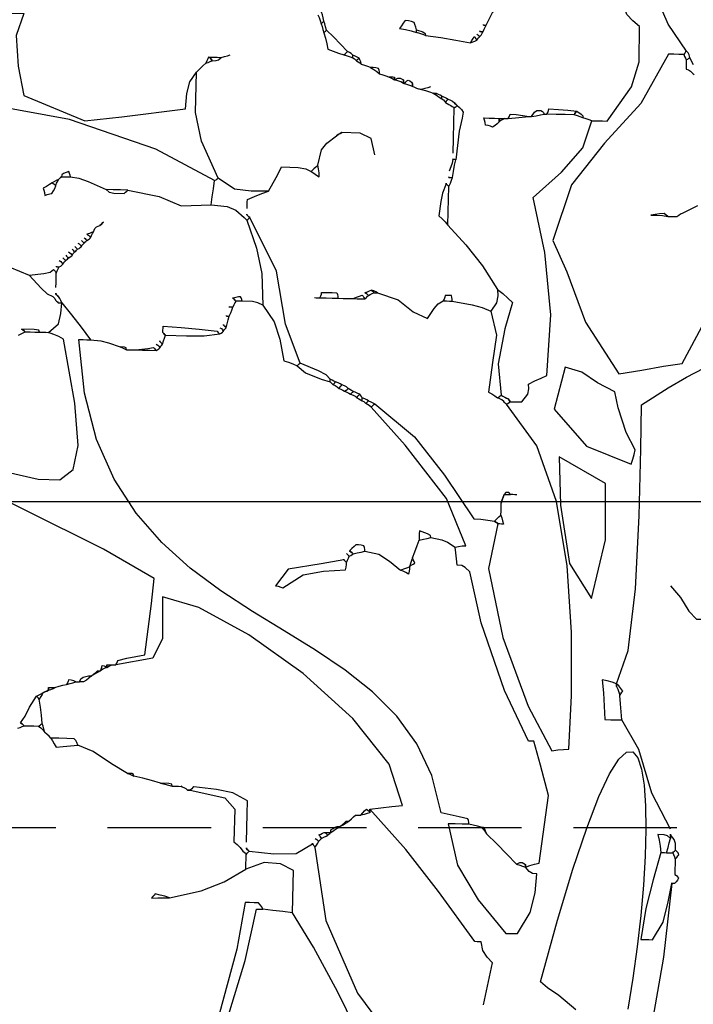
# Model space of a CAD drawing. Units: millimetres. Extents: x -1819261934 to 186912, y -1619087292 to 994.
# Drawn here: x 13605 to 14431, y -1118930 to -1117722 of the extents above; entities that cross this region are included whole.
import ezdxf

# ---------------------------------------------------------------- set-up
doc = ezdxf.new("R2010")
doc.units = ezdxf.units.MM
doc.linetypes.add('DASHED', pattern=[19.05, 12.7, -6.35])
doc.layers.add('BA_tence', color=4, linetype='Continuous', lineweight=25)
doc.layers.add('BA_zeleň', color=104, linetype='Continuous')

# ---------------------------------------------------------------- blocks, each defined once
blk = doc.blocks.new('*U60')
at = {"color": 0, "linetype": 'Continuous', "lineweight": -2}
for points in [[(243.6, 3107.8), (237, 3107.8), (230.7, 3107.8), (224.8, 3107.8), (196.2, 3150.5), (187.5, 3181.6), (188.3, 3225), (196.6, 3231.5), (204, 3239.2), (207.1, 3247.1), (225.5, 3251.1), (245.9, 3257.8), (265.7, 3269.2), (244.7, 3269.2), (223.7, 3269.2), (202.7, 3269.2), (182.1, 3305.7), (162.1, 3355.1), (151.8, 3390.8), (167.6, 3416.4), (175.1, 3429.8), (180.6, 3442.8)], [(129.7, 3196.2), (153.2, 3228.6), (180.7, 3288.8), (147.4, 3321.2)], [(379.6, 3221.7), (378.5, 3221.7), (377.4, 3221.7), (376.3, 3221.7), (368.5, 3238.3), (359.7, 3244.1), (352, 3246), (351.2, 3250.4), (350.9, 3254.5), (350.9, 3258.2)], [(1020.9, 3243.8), (1020.9, 3239.3), (1020.9, 3234.6), (1020.9, 3229.4), (1018.7, 3227.2), (1016.5, 3224.7), (1014.2, 3221.7), (990.3, 3221.7), (966.7, 3221.7), (943.5, 3221.7), (952.5, 3194.6), (949.2, 3157), (941.3, 3121.1), (865.4, 3091.9), (820.4, 3097.9), (742.3, 3110), (741.1, 3128.6), (737.9, 3143.3), (730.1, 3155.3), (726, 3159.4), (722.4, 3163), (719, 3166.4)], [(583, 3229.4), (581.2, 3226.1), (579.8, 3222.5), (578.6, 3218.4), (577.5, 3219.5), (576.4, 3220.6), (575.3, 3221.7), (576.4, 3225.8), (577.5, 3229.4), (578.6, 3232.7)], [(129.7, 3185.2), (129.7, 3181.8), (129.7, 3178.2), (129.7, 3174.1), (126.7, 3173), (124.2, 3171.6), (122, 3169.7), (120.9, 3168.6), (119.8, 3167.5)], [(384, 3213.9), (382.1, 3213.9), (380.8, 3213.9), (379.6, 3213.9), (378.5, 3216.9), (377.4, 3219.4), (376.3, 3221.7)], [(387.3, 3210.6), (386.2, 3209.5), (385.1, 3208.4), (384, 3207.3), (382.1, 3209.5), (380.8, 3211.7), (379.6, 3213.9)], [(578.6, 3218.4), (577.5, 3215), (576.4, 3211.4), (575.3, 3207.3), (574.2, 3208.4), (573.1, 3209.5), (572, 3210.6), (573.1, 3214.7), (574.2, 3218.3), (575.3, 3221.7)], [(450.4, 3207.3), (431.6, 3205.1), (413.1, 3202.6), (395.1, 3199.6), (393.2, 3202.6), (391.8, 3205.1), (390.7, 3207.3), (389.6, 3206.2), (388.4, 3204.8), (387.3, 3202.9), (386.2, 3204.8), (385.1, 3206.2), (384, 3207.3)], [(395.1, 3199.6), (392.1, 3200.7), (389.6, 3201.8), (387.3, 3202.9)], [(549.9, 3180.8), (545.8, 3179.7), (542.2, 3178.6), (538.8, 3177.5), (538.8, 3178.6), (538.8, 3179.7), (538.8, 3180.8), (541, 3182.7), (543.2, 3184), (545.5, 3185.2), (554.3, 3194), (563.1, 3202.6), (572, 3210.6)], [(575.3, 3207.3), (573.1, 3200.7), (571.2, 3194), (569.8, 3187.4), (563.1, 3185.2), (556.5, 3183), (549.9, 3180.8), (548, 3182.7), (546.6, 3184), (545.5, 3185.2)], [(810.8, 3008.3), (771.9, 3001.3), (744.7, 2990.9), (708, 2992.8), (706.9, 3002.8), (705.8, 3012.7), (704.7, 3022.7), (777.6, 3059.5), (884.5, 3093.1), (976.7, 3107.8), (971.1, 3115.2), (966.3, 3118.9), (960.1, 3121.1), (968.3, 3192.2), (994.1, 3210.1), (1039.4, 3202.2), (1106, 3196.2), (1107.1, 3186.3), (1108.2, 3176.3), (1109.3, 3166.4), (1119, 3161.8), (1132.5, 3159.5), (1150.2, 3163.1)], [(133, 3191.8), (138.9, 3191.8), (145.2, 3191.8), (151.8, 3191.8), (184.3, 3130.4), (227.3, 3080.7), (266.6, 3028.6), (287.8, 2959.6), (269.7, 2921.7), (245.2, 2860.5), (202.7, 2798.2), (174.5, 2803.2), (148.3, 2809.1), (125.3, 2812.6), (93.7, 2875.4), (83.2, 2938.1), (81.1, 3003.9)], [(147.4, 2992.8), (143.3, 2992.8), (139.7, 2992.8), (136.4, 2992.8), (134.1, 2994.7), (131.9, 2996.1), (129.7, 2997.2), (111, 3007.1)], [(120.9, 3179.3), (123.1, 3184), (125.3, 3188.5)], [(538.8, 3177.5), (536.9, 3176.3), (535.5, 3175.2), (534.4, 3174.1), (533.3, 3175.2), (532.2, 3176.3), (531.1, 3177.5), (533.3, 3178.6), (535.8, 3179.7), (538.8, 3180.8)], [(516.7, 3166.4), (520.1, 3167.5), (523.7, 3168.6), (527.8, 3169.7)], [(534.4, 3174.1), (532.2, 3173), (530, 3171.6), (527.8, 3169.7), (528.9, 3172.7), (530, 3175.2), (531.1, 3177.5)], [(715.7, 3174.1), (710.2, 3174.1), (705, 3174.1), (700.2, 3174.1), (696.1, 3175.2), (692.5, 3176.3), (689.2, 3177.5)], [(715.7, 3174.1), (716.8, 3171.9), (717.9, 3169.4), (719, 3166.4), (716, 3167.5), (713.6, 3168.6), (711.3, 3169.7), (706.5, 3169.9), (703.6, 3171), (700.2, 3174.1)], [(505.6, 3158.7), (501.6, 3157.5), (497.9, 3156.4), (494.6, 3155.3), (491.6, 3155.3), (489.1, 3155.3), (486.9, 3155.3), (486.9, 3154.2), (486.9, 3153.1), (486.9, 3152), (482.8, 3154.2), (479.9, 3154.2), (475.8, 3152), (475.8, 3150.9), (475.8, 3149.5), (475.8, 3147.6), (473.6, 3149.5), (471.7, 3150.9), (470.3, 3152), (468.1, 3150.9), (466.2, 3149.5), (464.7, 3147.6)], [(475.8, 3147.6), (479.2, 3149.5), (482.8, 3150.9), (486.9, 3152), (486.9, 3153.1), (486.9, 3154.2), (486.9, 3155.3)], [(494.6, 3155.3), (491.6, 3154.2), (489.1, 3153.1), (486.9, 3152)], [(663.8, 2989.5), (663.8, 2993.6), (663.8, 2997.2), (663.8, 3000.5), (655, 3004.6), (646.4, 3008.2), (638.3, 3011.6), (659.5, 3010.7), (679.8, 3012.9), (700.2, 3026), (721.7, 3070.6), (730, 3105.6), (730.1, 3155.3)], [(442.6, 3144.3), (446, 3143.2), (449.6, 3142.1), (453.7, 3141), (454.8, 3141), (455.9, 3141), (457, 3141), (459.3, 3142.1), (461.7, 3143.2), (464.7, 3144.3), (464.7, 3145.4), (464.7, 3146.5), (464.7, 3147.6)], [(464.7, 3144.3), (468.1, 3145.4), (471.7, 3146.5), (475.8, 3147.6), (475.8, 3149.5), (475.8, 3150.9), (475.8, 3152)], [(428.3, 3133.2), (425.3, 3132.1), (422.8, 3131), (420.5, 3129.9), (417.5, 3128.8), (415, 3127.4), (412.8, 3125.5)], [(428.3, 3129.9), (426.4, 3128.8), (425, 3127.4), (423.8, 3125.5), (422.7, 3127.4), (421.6, 3128.8), (420.5, 3129.9)], [(439.3, 3136.5), (435.2, 3134.3), (431.6, 3132.1), (428.3, 3129.9), (428.3, 3131), (428.3, 3132.1), (428.3, 3133.2), (430.5, 3134.3), (432.7, 3135.4), (434.9, 3136.5)], [(453.7, 3141), (448.5, 3139.8), (443.8, 3138.4), (439.3, 3136.5)], [(357.5, 3107.8), (355.3, 3107.8), (353.1, 3107.8), (350.9, 3107.8), (349, 3107.8), (347.6, 3107.8), (346.4, 3107.8), (345.4, 3110), (344.6, 3111.9), (344.2, 3113.3), (336.5, 3113), (328.7, 3112.2), (321, 3111.1), (319.9, 3111.1), (318.8, 3111.1), (317.7, 3111.1), (314.3, 3116.6), (311.5, 3118.6), (306.6, 3118.9), (304.7, 3117.7), (303.4, 3116.3), (302.2, 3114.4), (301.1, 3114.4), (300, 3114.4), (298.9, 3114.4), (297.8, 3116.6), (297, 3118.9), (296.7, 3121.1), (284.8, 3120.7), (273.5, 3119.9), (262.4, 3118.9), (263.5, 3117.7), (264.6, 3116.3), (265.7, 3114.4), (276.8, 3114.4), (287.8, 3114.4), (298.9, 3114.4)], [(423.8, 3125.5), (421.6, 3124.4), (419.4, 3123.3), (417.2, 3122.2), (415.3, 3121.1), (413.9, 3120), (412.8, 3118.9), (411.7, 3120), (410.6, 3121.1), (409.5, 3122.2), (406.5, 3119.9), (404, 3117.4), (401.7, 3114.4), (403, 3106.9), (406, 3090.7), (409.5, 3055.8), (410.6, 3055.8), (411.7, 3055.8), (412.8, 3055.8), (413.9, 3051.4), (415.3, 3046.7), (417.2, 3041.5)], [(412.8, 3063.6), (412.8, 3082.3), (412.8, 3100.8), (412.8, 3118.9)], [(339.8, 2757.3), (337.9, 2758.4), (336.5, 2759.5), (335.4, 2760.6), (330.2, 2760.6), (325.5, 2760.6), (321, 2760.6), (313.6, 2770.3), (312.6, 2776.8), (313.3, 2782.7), (305.6, 2786.8), (298.1, 2790.4), (291.2, 2793.8), (288, 2868.2), (297.2, 2944.6), (313.3, 3011.6), (279.5, 3043.7), (253.8, 3074.3), (243.6, 3107.8), (247, 3108.9), (250.6, 3110), (254.7, 3111.1)], [(317.7, 3111.1), (312.2, 3112.2), (307, 3113.3), (302.2, 3114.4)], [(346.4, 3107.8), (337.6, 3108.9), (329.1, 3110), (321, 3111.1)], [(350.9, 3107.8), (353.1, 3106.6), (355.3, 3105.3), (357.5, 3103.4), (357.5, 3105.3), (357.5, 3106.6), (357.5, 3107.8)], [(509, 3059.1), (513.7, 3079.3), (527.5, 3085.4), (549.9, 3085.7)], [(578.6, 3044.8), (574.4, 3063.6), (568.1, 3072), (556.5, 3081.3)], [(417.2, 3033.7), (415.3, 3033.7), (413.9, 3033.7), (412.8, 3033.7), (411.7, 3041.4), (410.6, 3048.9), (409.5, 3055.8)], [(417.2, 3022.7), (415.3, 3026.8), (413.9, 3030.4), (412.8, 3033.7)], [(638.3, 3011.6), (632.8, 3021.6), (627.6, 3031.5), (622.8, 3041.5), (602.3, 3041.3), (592.9, 3040.1), (586.4, 3037)], [(704.7, 3022.7), (702.8, 3023.8), (701.4, 3024.9), (700.2, 3026)], [(881.6, 3022.7), (881.9, 3024.9), (882.7, 3027.1), (883.8, 3029.3), (890, 3026.8), (892.3, 3025.1), (892.6, 3022.7), (893.7, 3021.6), (894.8, 3020.4), (895.9, 3019.3), (894.8, 3020.4), (893.7, 3021.6), (892.6, 3022.7), (888.5, 3022.7), (884.9, 3022.7), (881.6, 3022.7), (871.1, 3021.4), (859.6, 3017.7), (837.3, 3008.3)], [(903.7, 3014.9), (907, 3012.7), (910.6, 3010.5), (914.7, 3008.3), (913.7, 3005.7), (912.9, 3002.7), (912.5, 2999.4), (909.3, 3000.5), (906.2, 3001.3), (903.7, 3001.7), (901.8, 3005), (900.4, 3008.3), (899.3, 3011.6)], [(196.1, 2417.9), (182.7, 2459.2), (175.9, 2535), (173.5, 2624.4), (173.5, 2706.5), (174, 2760.6), (142, 2782.5), (119.7, 2796.2), (87.7, 2813.7), (79.1, 2854.8), (66.1, 2901.2), (47.9, 2923.2), (51, 2954.4), (36, 2980.7), (19.2, 2997.2)], [(136.4, 2992.8), (134.1, 2994.7), (131.9, 2996.1), (129.7, 2997.2)], [(708, 2992.8), (688.5, 2991.5), (677.7, 2987.1), (667.1, 2978.4), (666, 2977.3), (664.9, 2976.2), (663.8, 2975.1), (651.1, 2941), (643.9, 2910.4), (641.6, 2871.2), (647.7, 2874.3), (654.3, 2875.4), (667.1, 2875.6), (669.3, 2875.6), (671.8, 2875.6), (674.8, 2875.6), (675.9, 2873.4), (677, 2870.9), (678.1, 2867.9), (679.3, 2867.9), (680.7, 2867.9), (682.6, 2867.9)], [(417.2, 2975.1), (394.5, 2951.6), (373.2, 2926.4), (354.2, 2897.7), (353.7, 2889.9), (355, 2881.3), (361.9, 2871.2), (354.1, 2841.9), (358, 2808.3), (361.9, 2771.7), (357.8, 2769.5), (354.2, 2767.3), (350.9, 2765), (349, 2766.1), (347.6, 2767.3), (346.4, 2768.4)], [(641.6, 2871.2), (627.1, 2851.5), (619.7, 2830.1), (614, 2803.7), (608.5, 2802.3), (602.9, 2800.4), (597.4, 2798.2), (596.3, 2799.3), (595.2, 2800.4), (594.1, 2801.5), (613.3, 2848.6), (625.8, 2913.7), (660.4, 2978.4)], [(663.8, 2975.1), (662.7, 2976.2), (661.5, 2977.3), (660.4, 2978.4)], [(851.7, 2956.3), (850, 2960.3), (847.9, 2962.3), (844, 2964.1)], [(862.8, 2948.6), (861.7, 2947.5), (860.6, 2946.4), (859.5, 2945.3), (857.6, 2946.4), (856.2, 2947.5), (855, 2948.6)], [(1076.2, 2959.6), (1055.9, 2951.7), (1048.5, 2948), (1047.4, 2945.3), (1005.2, 2933.6), (965.4, 2915), (929.1, 2901), (911.1, 2903.5), (903.3, 2905.5), (899.3, 2908.8), (898.2, 2907.6), (897, 2906.2), (895.9, 2904.4), (894.8, 2907.3), (893.7, 2909.8), (892.6, 2912.1)], [(866.1, 2945.3), (865, 2944.2), (863.9, 2943.1), (862.8, 2941.9), (861.7, 2943.1), (860.6, 2944.2), (859.5, 2945.3)], [(870.5, 2941.9), (868.6, 2940.8), (867.2, 2939.4), (866.1, 2937.5), (865, 2939.4), (863.9, 2940.8), (862.8, 2941.9)], [(873.8, 2937.5), (872.7, 2936.4), (871.6, 2935.3), (870.5, 2934.2), (868.6, 2935.3), (867.2, 2936.4), (866.1, 2937.5)], [(877.1, 2934.2), (876, 2933.1), (874.9, 2932), (873.8, 2930.9), (872.7, 2932), (871.6, 2933.1), (870.5, 2934.2)], [(881.6, 2930.9), (879.7, 2929.7), (878.3, 2928.4), (877.1, 2926.5), (876, 2928.4), (874.9, 2929.7), (873.8, 2930.9)], [(884.9, 2926.5), (883.8, 2925.4), (882.7, 2924.3), (881.6, 2923.2), (879.7, 2924.3), (878.3, 2925.4), (877.1, 2926.5)], [(888.2, 2923.2), (887.1, 2922), (886, 2920.9), (884.9, 2919.8), (883.8, 2920.9), (882.7, 2922), (881.6, 2923.2)], [(892.6, 2919.8), (890.7, 2918.7), (889.3, 2917.3), (888.2, 2915.4), (887.1, 2917.3), (886, 2918.7), (884.9, 2919.8)], [(895.9, 2912.1), (894.8, 2912.1), (893.7, 2912.1), (892.6, 2912.1), (890.7, 2913.2), (889.3, 2914.3), (888.2, 2915.4)], [(929.1, 2901), (914, 2885.4), (906.3, 2878.8), (899.3, 2875.6), (898.2, 2874.5), (897, 2873.1), (895.9, 2871.2), (894.8, 2870.1), (893.7, 2869), (892.6, 2867.9), (890.7, 2867.9), (889.3, 2867.9), (888.2, 2867.9), (889.3, 2870.9), (890.7, 2873.4), (892.6, 2875.6)], [(895.9, 2886.7), (895.9, 2893), (895.9, 2898.8), (895.9, 2904.4)], [(354.2, 2897.7), (347.6, 2893), (341.2, 2887.7), (335.4, 2882.2), (343.9, 2850), (351.2, 2806.5), (346.4, 2768.4), (344.2, 2767.3), (342, 2766.1), (339.8, 2765)], [(501.2, 2890), (475.6, 2882.2), (456.8, 2867.9), (439.3, 2860.1), (431.2, 2872.7), (426.4, 2878.5), (420.5, 2882.2)], [(578.6, 2882.2), (576.4, 2882.2), (574.2, 2882.2), (572, 2882.2), (570.9, 2884.5), (570.1, 2886.7), (569.8, 2888.9), (563.2, 2888.9), (556.8, 2888.9), (551, 2888.9), (550.2, 2886.7), (549.9, 2884.5), (549.9, 2882.2), (543.3, 2882.2), (536.9, 2882.2), (531.1, 2882.2), (527, 2884.1), (523.4, 2885.5), (520, 2886.7), (518.9, 2885.5), (517.8, 2884.1), (516.7, 2882.2), (514.8, 2884.1), (513.4, 2885.5), (512.3, 2886.7), (510.1, 2887.8), (507.9, 2888.9), (505.6, 2890)], [(516.7, 2890), (513.7, 2891.1), (511.2, 2892.2), (509, 2893.3)], [(409.5, 2882.2), (384.8, 2878.1), (372.5, 2875.3), (361.9, 2871.2)], [(531.1, 2882.2), (525.9, 2882.2), (521.2, 2882.2), (516.7, 2882.2)], [(572, 2882.2), (564.3, 2882.2), (556.8, 2882.2), (549.9, 2882.2)], [(667.1, 2875.6), (667.4, 2877.8), (668.2, 2879.7), (669.3, 2881.1), (671.8, 2880.8), (674.9, 2880), (678.1, 2878.9)], [(685.9, 2856.8), (684.8, 2856.8), (683.7, 2856.8), (682.6, 2856.8), (680.7, 2860.9), (679.3, 2864.5), (678.1, 2867.9)], [(914.7, 2831.4), (910.6, 2831.4), (907, 2831.4), (903.7, 2831.4), (891.8, 2842.1), (889, 2855), (888.2, 2867.9), (876, 2853.5), (863.9, 2838.8), (851.7, 2823.6), (839.3, 2822.6), (829.8, 2820.6), (815.2, 2815.9)], [(689.2, 2845.8), (688.1, 2844.7), (687, 2843.5), (685.9, 2842.4), (684.8, 2847.6), (683.7, 2852.3), (682.6, 2856.8)], [(693.6, 2842.4), (691.7, 2841.3), (690.3, 2839.9), (689.2, 2838), (688.1, 2839.9), (687, 2841.3), (685.9, 2842.4)], [(763.3, 2834.7), (763.3, 2837.7), (763.3, 2840.2), (763.3, 2842.4), (741.2, 2841.3), (719, 2839.9), (696.9, 2838), (695.8, 2836.9), (694.7, 2835.8), (693.6, 2834.7), (691.7, 2835.8), (690.3, 2836.9), (689.2, 2838)], [(766.6, 2823.6), (765.5, 2822.5), (764.4, 2821.4), (763.3, 2820.3), (762.2, 2824.4), (761.1, 2828), (759.9, 2831.4), (734.4, 2831.3), (712.5, 2831.9), (693.6, 2834.7)], [(1058.5, 2679.9), (998.5, 2669.9), (949.7, 2658.7), (911.9, 2650.9), (885, 2651), (869, 2663.8), (863.7, 2693.7), (869, 2745.5), (884.9, 2823.6), (890.7, 2826.6), (897.1, 2829.1), (903.7, 2831.4)], [(940.2, 2827), (937.2, 2828.8), (934.7, 2830.2), (932.4, 2831.4), (926.1, 2831.4), (920.3, 2831.4), (914.7, 2831.4), (915.6, 2833.7), (921.3, 2834.6), (936.9, 2834.7)], [(357.5, 2237.6), (362.2, 2238.8), (367.5, 2239.9), (373, 2241), (373, 2243.2), (373.3, 2245.4), (374.1, 2247.6), (385.1, 2249.8), (396.2, 2252), (407.2, 2254.2), (419.8, 2299.5), (439.3, 2338.2), (464.7, 2371.4), (495.1, 2400.3), (529.3, 2426), (566.4, 2449.7), (605.3, 2472.4), (645, 2495.4), (684.4, 2519.8), (722.5, 2546.6), (758.2, 2577.1), (790.7, 2612.3), (818.7, 2653.5), (841.3, 2701.6), (857.4, 2758), (866.1, 2823.6), (860.9, 2823.6), (856.2, 2823.6), (851.7, 2823.6)], [(771, 2820.3), (769.1, 2819.2), (767.7, 2817.8), (766.6, 2815.9), (765.5, 2817.8), (764.4, 2819.2), (763.3, 2820.3)], [(807.5, 2812.6), (803.4, 2812.6), (799.8, 2812.6), (796.4, 2812.6), (788.7, 2813.7), (781.3, 2814.8), (774.3, 2815.9), (773.2, 2814.8), (772.1, 2813.7), (771, 2812.6), (769.1, 2813.7), (767.7, 2814.8), (766.6, 2815.9)], [(796.4, 2812.6), (787.6, 2812.6), (779.1, 2812.6), (771, 2812.6)], [(597.4, 2798.2), (587.1, 2789.9), (567.6, 2782.6), (556.5, 2779.4), (556.5, 2780.5), (556.5, 2781.6), (556.5, 2782.7), (561.6, 2787.9), (571.3, 2792.7), (594.1, 2801.5)], [(553.2, 2776.1), (550.2, 2775), (547.7, 2773.6), (545.5, 2771.7), (544.3, 2773.6), (543.2, 2775), (542.1, 2776.1), (544.4, 2777.2), (546.9, 2778.3), (549.9, 2779.4)], [(556.5, 2779.4), (555.4, 2778.3), (554.3, 2777.2), (553.2, 2776.1), (552.1, 2777.2), (551, 2778.3), (549.9, 2779.4), (552.1, 2780.5), (554.3, 2781.6), (556.5, 2782.7)], [(523.3, 2760.6), (521.1, 2759.5), (518.9, 2758.4), (516.7, 2757.3), (516.7, 2758.4), (516.7, 2759.5), (516.7, 2760.6), (517.8, 2762.5), (518.9, 2763.9), (520, 2765), (522.3, 2766.1), (524.8, 2767.3), (527.8, 2768.4), (530, 2769.5), (532.2, 2770.6), (534.4, 2771.7)], [(538.8, 2768.4), (535.8, 2767.3), (533.3, 2766.1), (531.1, 2765), (530, 2766.1), (528.9, 2767.3), (527.8, 2768.4)], [(545.5, 2771.7), (543.2, 2770.6), (541, 2769.5), (538.8, 2768.4), (536.9, 2769.5), (535.5, 2770.6), (534.4, 2771.7), (536.6, 2773.6), (539.1, 2775), (542.1, 2776.1)], [(343.1, 2621.3), (342, 2618), (340.9, 2614.3), (339.8, 2610.3), (342, 2610.3), (344.2, 2610.3), (346.4, 2610.3), (347.6, 2611.4), (349, 2612.5), (350.9, 2613.6), (349, 2612.5), (347.6, 2611.4), (346.4, 2610.3), (356.6, 2555.2), (336.9, 2471.2), (303.7, 2387.6), (273.5, 2333.8), (266, 2334.9), (259.1, 2335.7), (252.5, 2336.1), (251, 2402.2), (252.7, 2479.7), (260.1, 2561.2), (275.4, 2639.5), (301.2, 2707.3), (339.8, 2757.3), (340.9, 2758.4), (342, 2759.5), (343.1, 2760.6), (345.4, 2762.5), (347.9, 2763.9), (350.9, 2765)], [(509, 2757.3), (506, 2756.2), (503.5, 2755.1), (501.2, 2754), (451.6, 2714.7), (413.3, 2668.3), (376.3, 2615.8), (367.5, 2615.5), (358.9, 2614.6), (350.9, 2613.6), (347.9, 2616.6), (345.4, 2619.1), (343.1, 2621.3), (343.1, 2626.5), (343.1, 2631.2), (343.1, 2635.7)], [(516.7, 2757.3), (514.8, 2756.2), (513.4, 2755.1), (512.3, 2754), (511.2, 2755.1), (510.1, 2756.2), (509, 2757.3), (511.2, 2758.4), (513.7, 2759.5), (516.7, 2760.6)], [(531.1, 2765), (528.1, 2763.9), (525.6, 2762.5), (523.3, 2760.6), (522.2, 2762.5), (521.1, 2763.9), (520, 2765)], [(428.3, 2591.5), (414.6, 2589.1), (407.6, 2586.5), (398.4, 2580.4), (394, 2581.5), (389.6, 2582.3), (385.1, 2582.6), (410.5, 2639.9), (462.6, 2704.1), (505.6, 2749.6), (507.9, 2751.4), (510.1, 2752.8), (512.3, 2754)], [(505.6, 2749.6), (503.8, 2751.4), (502.4, 2752.8), (501.2, 2754)], [(821.9, 2425.6), (819.7, 2425.6), (817.4, 2425.6), (815.2, 2425.6), (813.3, 2425.6), (812, 2425.6), (810.8, 2425.6), (809.7, 2427.8), (808.9, 2429.7), (808.6, 2431.1), (797.5, 2434.1), (786.5, 2436.6), (775.4, 2438.9), (772.2, 2470.6), (769.1, 2501.9), (766.6, 2532.9), (829.5, 2567), (928.3, 2613.4), (1020, 2655.5)], [(324.3, 2646.7), (326.6, 2646.7), (329.1, 2646.7), (332.1, 2646.7)], [(450.4, 2566), (447.4, 2573.7), (444.9, 2581.2), (442.6, 2588.1)], [(350.9, 2229.9), (337.9, 2217.7), (325.5, 2205.6), (313.3, 2193.4), (309.2, 2195.6), (306.3, 2195.6), (302.2, 2193.4), (302.2, 2192.3), (302.2, 2191.2), (302.2, 2190.1), (296.7, 2192.3), (291.2, 2194.2), (285.6, 2195.6), (275.9, 2278.8), (286.9, 2315.5), (295.6, 2344.9), (297.8, 2344.9), (300, 2344.9), (302.2, 2344.9), (333.3, 2406.1), (364, 2488.6), (379.6, 2550.5), (385.3, 2556), (389.4, 2558), (395.1, 2558.3), (396.2, 2566), (397.3, 2573.4), (398.4, 2580.4)], [(531.1, 2569.3), (530, 2568.2), (528.9, 2567.1), (527.8, 2566), (525.9, 2567.1), (524.5, 2568.2), (523.3, 2569.3), (518.1, 2570.4), (513.4, 2571.6), (509, 2572.7), (509, 2574.9), (509.3, 2577.1), (510.1, 2579.3), (513.4, 2580.1), (516.7, 2580.4), (520, 2580.4), (522.3, 2578.1), (524.8, 2575.7), (527.8, 2572.7)], [(509, 2572.7), (491.6, 2569.4), (478.4, 2561.2), (464.7, 2550.5), (460.6, 2552.4), (457, 2553.8), (453.7, 2555), (453.7, 2552.4), (454, 2549.4), (454.8, 2546.1), (458.1, 2548), (461.4, 2549.4), (464.7, 2550.5)], [(531.1, 2558.3), (530, 2561.3), (528.9, 2563.8), (527.8, 2566)], [(133, 2539.5), (120.3, 2525.5), (109.7, 2509.3), (99.9, 2499.7), (89.4, 2499.9), (82.8, 2501.7), (74.4, 2506.3), (71.7, 2512.9), (67.6, 2517.8), (59, 2525.1), (57.9, 2527.3), (57.1, 2529.2), (56.8, 2530.6), (46.8, 2532.5), (37.2, 2533.9), (28, 2535.1), (26.9, 2538.3), (26.1, 2541.4), (25.8, 2543.9)], [(494.6, 2256.4), (481.3, 2258.6), (468.1, 2260.5), (454.8, 2262), (472.5, 2312.3), (518.3, 2367.3), (580.7, 2420.8), (648.6, 2466.6), (710.6, 2498.7), (755.5, 2510.7), (754.4, 2459.4), (765.5, 2434.9), (810.8, 2425.6)], [(196.1, 2414.6), (194.2, 2411.2), (192.8, 2407.6), (191.6, 2403.5), (190.5, 2405.7), (189.4, 2407.6), (188.3, 2409), (190.6, 2412.3), (193.1, 2415.3), (196.1, 2417.9), (201.6, 2419.8), (207.5, 2421.1), (213.8, 2422.3), (211.9, 2406.5), (210.5, 2390.2), (209.3, 2373.6), (201.9, 2373.6), (195, 2373.6), (188.3, 2373.6)], [(821.9, 2422.3), (819.7, 2423.4), (817.4, 2424.5), (815.2, 2425.6)], [(859.5, 2403.5), (857.6, 2403.5), (856.2, 2403.5), (855, 2403.5), (853.1, 2407.5), (850.3, 2409.5), (844, 2411.2), (842.9, 2411.2), (841.8, 2411.2), (840.7, 2411.2), (837.7, 2413.4), (835.2, 2415.7), (832.9, 2417.9), (831.8, 2417.9), (830.7, 2417.9), (829.6, 2417.9), (828.5, 2420.1), (827.7, 2422.3), (827.4, 2424.5), (825.2, 2424.2), (823.3, 2423.4), (821.9, 2422.3), (824.1, 2421.1), (826.6, 2419.8), (829.6, 2417.9), (833, 2415.7), (836.6, 2413.4), (840.7, 2411.2), (846.4, 2405.8), (850.1, 2403.8), (855, 2403.5)], [(125.3, 2241), (149.3, 2284.9), (166.6, 2337.8), (188.3, 2373.6), (189.4, 2383.6), (190.5, 2393.5), (191.6, 2403.5)], [(892.6, 2395.8), (889.6, 2395.8), (887.1, 2395.8), (884.9, 2395.8), (879.7, 2397.6), (875, 2399), (870.5, 2400.2)], [(892.6, 2392.4), (889.6, 2393.5), (887.1, 2394.7), (884.9, 2395.8)], [(925.8, 2351.5), (920.4, 2359.9), (915.3, 2371.2), (907, 2384.7), (904, 2386.6), (901.5, 2388), (899.3, 2389.1), (897, 2390.2), (894.8, 2391.3), (892.6, 2392.4), (894.8, 2391.3), (897, 2390.2), (899.3, 2389.1), (900.4, 2386.9), (901.8, 2384.4), (903.7, 2381.4)], [(929.1, 2344.9), (926.1, 2346), (923.6, 2347.1), (921.4, 2348.2), (915.1, 2348.2), (909.3, 2348.2), (903.7, 2348.2), (901.8, 2349.3), (900.4, 2350.4), (899.3, 2351.5), (900.4, 2361.5), (901.8, 2371.4), (903.7, 2381.4), (904.8, 2382.5), (905.9, 2383.6), (907, 2384.7)], [(903.7, 2348.2), (900.7, 2346), (898.2, 2343.5), (895.9, 2340.5), (897, 2344.6), (898.2, 2348.2), (899.3, 2351.5)], [(235.9, 2016.5), (257.2, 2033.7), (271.3, 2042.8), (280.1, 2049.7), (261.1, 2126.1), (243.8, 2189.3), (228.2, 2240), (214.3, 2279), (201.9, 2307.2), (191.1, 2325.4), (181.9, 2334.3), (174.1, 2334.9), (167.7, 2327.8), (162.7, 2314), (159, 2294.2), (156.6, 2269.2), (155.5, 2240), (155.6, 2207.2), (156.8, 2171.7), (159.1, 2134.3), (162.5, 2095.8), (166.9, 2057.1), (172.3, 2018.9)], [(888.2, 2333.8), (890.5, 2336.1), (893, 2338.3), (895.9, 2340.5)], [(793.1, 2292.9), (812.9, 2304), (836, 2318.7), (855, 2326.1)], [(752.2, 2281.9), (763.3, 2284.9), (774.3, 2287.4), (785.4, 2289.6)], [(645, 2212.2), (645, 2229.6), (645, 2246.5), (645, 2263.1), (663.4, 2272.3), (683.3, 2276), (711.3, 2278.6), (712.4, 2277.4), (713.8, 2276), (715.7, 2274.1), (672.9, 2265.7), (660.5, 2252.3), (660.4, 2212.2), (656.3, 2208.9), (652.7, 2205.3), (649.4, 2201.2), (647.5, 2200), (646.1, 2198.6), (645, 2196.7), (643.9, 2198.6), (642.7, 2200), (641.6, 2201.2), (611.3, 2198.9), (583.6, 2199.8), (564.2, 2212.2), (563.1, 2211.1), (562, 2209.7), (560.9, 2207.8), (545.4, 2118.4), (504.3, 2030.4), (445.9, 1955.7)], [(349.5, 2019.8), (339.8, 2071.8), (346.5, 2078.6), (351.9, 2086.7), (354.2, 2097.2), (356.4, 2097.2), (358.9, 2097.2), (361.9, 2097.2), (407.9, 2157.4), (449.4, 2208), (494.6, 2256.4)], [(737.8, 2278.6), (733.7, 2278.6), (730.1, 2278.6), (726.8, 2278.6), (723.8, 2277.4), (721.3, 2276), (719, 2274.1)], [(556.5, 2223.3), (554.3, 2224.4), (552.1, 2225.5), (549.9, 2226.6), (546.9, 2226.6), (544.4, 2226.6), (542.1, 2226.6), (542.1, 2227.7), (542.1, 2228.8), (542.1, 2229.9), (539.1, 2231.8), (536.6, 2233.2), (534.4, 2234.3), (533.3, 2234.3), (532.2, 2234.3), (531.1, 2234.3), (528.1, 2236.5), (525.6, 2238.8), (523.3, 2241), (522.2, 2241), (521.1, 2241), (520, 2241), (517, 2244), (514.5, 2246.5), (512.3, 2248.7), (510.1, 2248.7), (507.9, 2248.7), (505.6, 2248.7), (503.4, 2251.7), (501.2, 2254.2), (499, 2256.4), (497.1, 2255.3), (495.7, 2253.9), (494.6, 2252), (497.9, 2250.9), (501.6, 2249.8), (505.6, 2248.7)], [(549.9, 2226.6), (548, 2225.5), (546.6, 2224.4), (545.5, 2223.3), (544.3, 2224.4), (543.2, 2225.5), (542.1, 2226.6), (538, 2229.6), (534.4, 2232.1), (531.1, 2234.3), (527, 2236.5), (523.4, 2238.8), (520, 2241), (517, 2244), (514.5, 2246.5), (512.3, 2248.7)], [(373, 2241), (381, 2241), (389.6, 2241), (398.4, 2241), (385.6, 2190.4), (359.3, 2148.6), (324.3, 2108.3), (319.1, 2108.3), (314.4, 2108.3), (309.9, 2108.3), (295.1, 2134.6), (289.4, 2159), (287.8, 2182.4), (293.5, 2182.7), (297.3, 2184.7), (302.2, 2190.1), (302.2, 2191.2), (302.2, 2192.3), (302.2, 2193.4)], [(129.7, 2212.2), (126.7, 2212.2), (124.2, 2212.2), (122, 2212.2), (120.9, 2213.3), (119.8, 2214.4), (118.7, 2215.5), (118.9, 2223.6), (120.6, 2228.5), (125.3, 2234.3)], [(542.1, 2226.6), (542.1, 2227.7), (542.1, 2228.8), (542.1, 2229.9)], [(560.9, 2218.9), (559, 2217.7), (557.7, 2216.6), (556.5, 2215.5), (555.4, 2216.6), (554.3, 2217.7), (553.2, 2218.9), (550.2, 2220.7), (547.7, 2222.1), (545.5, 2223.3)], [(122, 2212.2), (120.9, 2210), (119.8, 2207.5), (118.7, 2204.5), (116.8, 2206.6), (115.4, 2208.6), (114.2, 2210), (115.4, 2212.2), (116.8, 2214.1), (118.7, 2215.5)], [(136.4, 2212.2), (145.3, 2178.3), (153.2, 2143.3), (158.5, 2105), (153.3, 2105), (148.6, 2105), (144.1, 2105), (131.7, 2126.7), (126.2, 2152.1), (122, 2174.6)], [(560.9, 2207.8), (559, 2210.8), (557.7, 2213.3), (556.5, 2215.5)], [(118.7, 2204.5), (118.7, 2198.6), (118.7, 2192.3), (118.7, 2185.7), (116.8, 2184.5), (115.4, 2183.1), (114.2, 2181.3), (115.4, 2179), (116.8, 2176.8), (118.7, 2174.6), (119.8, 2174.6), (120.9, 2174.6), (122, 2174.6), (130.1, 2084), (143.8, 1992.5)], [(313.3, 2193.4), (309.2, 2192.3), (305.6, 2191.2), (302.2, 2190.1)], [(586.4, 2127.1), (586.4, 2144.7), (586.4, 2162.1), (586.4, 2179), (602.8, 2186.7), (622.6, 2187.6), (645, 2179)], [(737.8, 2141.5), (699, 2151), (671.3, 2162.9), (645, 2179), (645, 2185.4), (645, 2191.2), (645, 2196.7)], [(495, 1966.7), (528.5, 2030.8), (559.6, 2085.5), (586.4, 2127.1), (598.5, 2128.2), (610.7, 2129.3), (622.8, 2130.4), (624.3, 2133.4), (626.2, 2135.9), (628.4, 2138.1), (633.9, 2138.1), (639.4, 2138.1), (645, 2138.1), (653.8, 2080.8), (674.1, 1996.9)], [(759.9, 1909.3), (758.1, 1912.3), (756.7, 1914.8), (755.5, 1917), (754.4, 1915.9), (753.3, 1914.8), (752.2, 1913.7), (751.1, 1917.8), (750, 1921.4), (748.9, 1924.7), (723.8, 1936.3), (702.1, 1934.2), (681.4, 1925.9), (663.1, 1995.1), (643, 2067.1), (630.6, 2130.4), (627.6, 2130.4), (625.1, 2130.4), (622.8, 2130.4)]]:
    blk.add_lwpolyline(points, dxfattribs=at)
for points in [[(379.6, 3221.7), (379.6, 3222.4)], [(384, 3213.9), (384, 3214.7)], [(461.4, 3213.9), (453.6, 3211.5), (450.8, 3209.8), (450.4, 3207.3), (453.7, 3208.4), (457.3, 3209.5), (461.4, 3210.6), (461.4, 3211.7), (461.4, 3212.8)], [(461.4, 3210.6), (461.4, 3211.7), (461.4, 3212.8), (461.4, 3213.9), (462.5, 3217.2), (463.6, 3220.2), (464.7, 3222.8), (468.1, 3223.8), (471.7, 3224.7), (475.8, 3225), (478, 3221.7), (480.2, 3218.4), (482.4, 3215), (475, 3213.9), (468.1, 3212.5)], [(129.7, 3196.2), (130.8, 3195.1), (131.9, 3193.7), (133, 3191.8), (131.9, 3189.6), (130.8, 3187.4), (129.7, 3185.2), (127.8, 3186.3), (126.5, 3187.4), (125.3, 3188.5), (126.5, 3191.5), (127.8, 3194)], [(505.6, 3158.7), (505.7, 3160.9), (506, 3163.1), (506.8, 3165.3), (510.1, 3166.1), (513.4, 3166.4), (516.7, 3166.4), (512.6, 3164.1), (509, 3161.6)], [(711.3, 3169.7), (712.4, 3171.6), (713.8, 3173), (715.7, 3174.1), (713.8, 3173), (712.4, 3171.6)], [(457, 3141), (457, 3141.7)], [(464.7, 3144.3), (464.7, 3145.4), (464.7, 3146.5), (464.7, 3147.6), (464.7, 3146.5), (464.7, 3145.4)], [(434.9, 3136.5), (436, 3136.5), (437.4, 3136.5), (439.3, 3136.5), (437.4, 3136.5), (436, 3136.5)], [(439.3, 3136.5), (439.3, 3137.3)], [(262.4, 3118.9), (257, 3115.6), (255, 3113.6), (254.7, 3111.1), (258, 3112.2), (261.6, 3113.3), (265.7, 3114.4), (264.6, 3116.3), (263.5, 3117.7)], [(409.5, 3122.2), (410.6, 3123.3), (411.7, 3124.4), (412.8, 3125.5), (411.7, 3124.4), (410.6, 3123.3)], [(357.5, 3103.4), (359.7, 3101.2), (362.2, 3099), (365.2, 3096.7), (367.8, 3097.8), (370.8, 3098.6), (374.1, 3099), (374.4, 3102.2), (375.2, 3105.3), (376.3, 3107.8), (369.7, 3107.8), (363.3, 3107.8), (357.5, 3107.8), (357.5, 3106.6), (357.5, 3105.3)], [(549.9, 3085.7), (552.1, 3084.5), (554.3, 3083.1), (556.5, 3081.3), (554.3, 3083.1), (552.1, 3084.5)], [(412.8, 3055.8), (412.8, 3056.6)], [(578.6, 3044.8), (580.9, 3042.5), (583.4, 3040), (586.4, 3037), (583, 3034.8), (579.7, 3032.6), (576.4, 3030.4), (576.7, 3035.6), (577.6, 3040.3)], [(417.2, 3033.7), (417.2, 3034.5)], [(417.2, 2975.1), (417.2, 2991.4), (417.2, 3007.1), (417.2, 3022.7), (418.3, 3023.8), (419.4, 3024.9), (420.5, 3026), (424.5, 3014.2), (426.5, 3003.9), (428.3, 2986.2), (424.2, 2982.8), (420.6, 2979.2)], [(420.5, 3026), (420.5, 3026.7)], [(895.9, 3019.3), (898.2, 3018.2), (900.7, 3016.8), (903.7, 3014.9), (901.8, 3013.8), (900.4, 3012.7), (899.3, 3011.6), (898.2, 3014.6), (897, 3017.1)], [(837.3, 3008.3), (833.6, 3005.2), (827.8, 3004), (815.2, 3003.9), (813.3, 3005.7), (812, 3007.1), (810.8, 3008.3), (819.7, 3008.3), (828.5, 3008.3)], [(147.4, 2992.8), (152.1, 2996), (157.8, 2995.8), (168.4, 2993.9), (161, 2993.9), (154.1, 2993.6)], [(660.4, 2978.4), (661.5, 2979.5), (662.7, 2980.6), (663.8, 2981.8), (662.7, 2980.6), (661.5, 2979.5)], [(663.8, 2981.8), (663.8, 2982.5), (663.8, 2982.5)], [(844, 2964.1), (842.1, 2965.9), (840.7, 2967.3), (839.6, 2968.5), (840.7, 2967.3), (842.1, 2965.9)], [(851.7, 2956.3), (854, 2955.2), (856.5, 2954.1), (859.5, 2953), (857.6, 2951.9), (856.2, 2950.5), (855, 2948.6), (853.9, 2951.6), (852.8, 2954.1)], [(895.9, 2912.1), (895.9, 2912.8), (895.9, 2912.8)], [(420.5, 2882.2), (416.4, 2882.2), (412.8, 2882.2), (409.5, 2882.2), (409.5, 2884.5), (409.8, 2886.7), (410.6, 2888.9), (412.8, 2888.9), (415.3, 2888.9), (418.3, 2888.9), (418.6, 2886.7), (419.4, 2884.5)], [(505.6, 2890), (503.8, 2890), (502.4, 2890), (501.2, 2890), (503.5, 2891.1), (506, 2892.2), (509, 2893.3), (507.9, 2892.2), (506.8, 2891.1)], [(512.3, 2886.7), (513.4, 2887.8), (514.8, 2888.9), (516.7, 2890), (514.8, 2888.9), (513.4, 2887.8)], [(674.8, 2875.6), (675.9, 2876.7), (677, 2877.8), (678.1, 2878.9), (677, 2877.8), (675.9, 2876.7)], [(678.1, 2878.9), (678.9, 2878.9)], [(892.6, 2875.6), (893.7, 2876.7), (894.8, 2877.8), (895.9, 2878.9), (894.8, 2877.8), (893.7, 2876.7)], [(895.9, 2878.9), (895.9, 2879.7), (895.9, 2879.7)], [(682.6, 2867.9), (682.6, 2868.6)], [(685.9, 2856.8), (685.9, 2857.6)], [(689.2, 2845.8), (689.2, 2846.5)], [(759.9, 2831.4), (761.1, 2832.5), (762.2, 2833.6), (763.3, 2834.7), (762.2, 2833.6), (761.1, 2832.5)], [(932.4, 2831.4), (933.6, 2832.5), (935, 2833.6), (936.9, 2834.7), (935, 2833.6), (933.6, 2832.5)], [(766.6, 2823.6), (766.6, 2824.4)], [(807.5, 2812.6), (807.8, 2814.9), (809.8, 2815.8), (815.2, 2815.9), (812.2, 2814.8), (809.7, 2813.7)], [(185, 2687.6), (183.1, 2694), (181.7, 2699.8), (180.6, 2705.3), (191.9, 2726.4), (202.5, 2756.5), (207.1, 2776.1), (228.6, 2786.5), (248.3, 2798.9), (269, 2804.8), (280.9, 2752.6), (240.2, 2708.2)], [(335.4, 2760.6), (336.5, 2762.5), (337.9, 2763.9), (339.8, 2765), (337.9, 2763.9), (336.5, 2762.5)], [(229.2, 2521.8), (213.9, 2594), (215.8, 2663.3), (273.5, 2694.3), (270.3, 2635.1), (257.4, 2564.1)], [(332.1, 2646.7), (334.1, 2649), (337.8, 2649), (339.8, 2646.7), (336.8, 2646.7), (334.3, 2646.7)], [(343.1, 2635.7), (342, 2639.8), (340.9, 2643.4), (339.8, 2646.7), (340.9, 2643.4), (342, 2639.8)], [(442.6, 2599.2), (442.6, 2595.8), (442.6, 2592.2), (442.6, 2588.1), (437.4, 2589.2), (432.7, 2590.4), (428.3, 2591.5), (428.8, 2594), (432.5, 2596)], [(450.4, 2566), (451.5, 2562.7), (452.6, 2559.1), (453.7, 2555), (451.5, 2556.9), (449.3, 2558.2), (447, 2559.4), (448.2, 2561.6), (449.3, 2563.8)], [(523.3, 2569.3), (524.5, 2570.4), (525.9, 2571.6), (527.8, 2572.7), (525.9, 2571.6), (524.5, 2570.4)], [(531.1, 2558.3), (532.2, 2559.4), (533.3, 2560.5), (534.4, 2561.6), (562, 2555.9), (602.2, 2548.5), (617.3, 2527.3), (614, 2527), (611, 2526.2), (608.5, 2525.1), (583.8, 2541.7), (559.1, 2546.8), (532.2, 2549.4), (531.4, 2552.7), (531.1, 2555.7)], [(534.4, 2561.6), (534.4, 2562.3), (534.4, 2562.3)], [(196.1, 2414.6), (196.1, 2415.7), (196.1, 2416.8), (196.1, 2417.9), (196.1, 2416.8), (196.1, 2415.7)], [(821.9, 2422.3), (821.9, 2423.4), (821.9, 2424.5), (821.9, 2425.6), (821.9, 2424.5), (821.9, 2423.4)], [(859.5, 2403.5), (862, 2404.6), (865, 2405.4), (868.3, 2405.7), (868.6, 2404.3), (869.4, 2402.3), (870.5, 2400.2), (866.4, 2401.3), (862.8, 2402.4)], [(892.6, 2392.4), (892.6, 2393.5), (892.6, 2394.7), (892.6, 2395.8), (892.6, 2394.7), (892.6, 2393.5)], [(921.4, 2348.2), (922.5, 2349.3), (923.9, 2350.4), (925.8, 2351.5), (923.9, 2350.4), (922.5, 2349.3)], [(888.2, 2333.8), (886, 2330.5), (883.8, 2326.9), (881.6, 2322.8), (872.7, 2323.9), (863.9, 2325), (855, 2326.1), (856.2, 2329.1), (857.6, 2331.6), (859.5, 2333.8), (868.6, 2333.8), (878.3, 2333.8)], [(785.4, 2289.6), (785.7, 2291.9), (787.7, 2292.8), (793.1, 2292.9), (790.1, 2291.8), (787.6, 2290.7)], [(715.7, 2274.1), (716.8, 2274.1), (717.9, 2274.1), (719, 2274.1), (717.9, 2274.1), (716.8, 2274.1)], [(719, 2274.1), (719, 2274.9)], [(726.8, 2278.6), (726, 2279.3)], [(737.8, 2278.6), (738.4, 2280.9), (742.1, 2281.8), (752.2, 2281.9), (747, 2280.8), (742.3, 2279.7)], [(494.6, 2252), (494.6, 2253.9), (494.6, 2255.3), (494.6, 2256.4), (494.6, 2255.3), (494.6, 2253.9)], [(350.9, 2229.9), (353.3, 2235.4), (355, 2237.4), (357.5, 2237.6), (355.3, 2235.4), (353.1, 2232.9)], [(125.3, 2234.3), (125.3, 2235.1)], [(125.3, 2229.9), (128.8, 2233), (132.8, 2234.2), (140.8, 2234.3), (138.9, 2227.4), (137.5, 2219.9), (136.4, 2212.2), (134.1, 2212.2), (131.9, 2212.2), (129.7, 2212.2), (127.8, 2218.5), (126.5, 2224.3)], [(125.3, 2229.9), (125.3, 2231.8), (125.3, 2233.2), (125.3, 2234.3), (125.3, 2233.2), (125.3, 2231.8)], [(553.2, 2218.9), (554.3, 2220.7), (555.4, 2222.1), (556.5, 2223.3), (555.4, 2222.1), (554.3, 2220.7)], [(564.2, 2212.2), (564.2, 2213)], [(641.6, 2201.2), (642.7, 2202.3), (643.9, 2203.4), (645, 2204.5), (643.9, 2203.4), (642.7, 2202.3)], [(645, 2204.5), (645, 2205.2)], [(122, 2174.6), (122, 2175.4)], [(737.8, 2141.5), (743.4, 2143.3), (749.2, 2144.7), (755.5, 2145.9), (756.7, 2144.4), (758.1, 2142.5), (759.9, 2140.4), (752.2, 2141.1), (744.8, 2141.4)]]:
    blk.add_lwpolyline(points, close=True, dxfattribs=at)

msp = doc.modelspace()

# ---------------------------------------------------------------- linework, layer by layer
at = {"layer": 'BA_tence'}
msp.add_line((-387.1, -1118313), (21212.9, -1118313), dxfattribs=at)
at = {"layer": 'BA_tence', "linetype": 'DASHED', "ltscale": 10}
msp.add_line((-1337.1, -1118713), (20677.2, -1118713), dxfattribs=at)

# ---------------------------------------------------------------- block references
at = {"layer": 'BA_zeleň', "xscale": -1, "rotation": 358.5621402646066}
msp.add_blockref('*U60', (14472.2, -1120958.6), dxfattribs=at)

doc.saveas('drawing.dxf')
